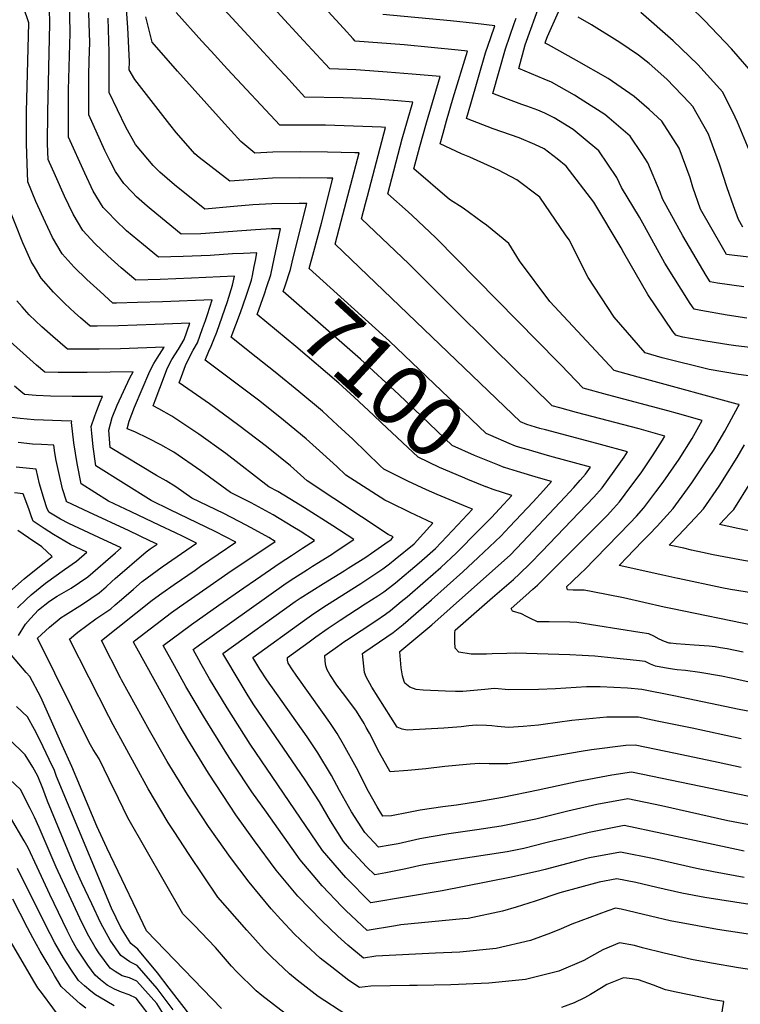
# Model space of a CAD drawing. Units: inches. Extents: x 2514926 to 2519198, y 1533998 to 1539454.
# Drawn here: x 2516545 to 2516886, y 1537405 to 1537871 of the extents above; entities that cross this region are included whole.
import ezdxf
from ezdxf.enums import TextEntityAlignment as Align

# ---------------------------------------------------------------- set-up
doc = ezdxf.new("R2010")
doc.units = ezdxf.units.IN
doc.header["$MEASUREMENT"] = 0
doc.layers.add('tile_2649_10_contour_10ft', color=173, linetype='Continuous')
doc.styles.add('Arial', font='arial.ttf')

msp = doc.modelspace()

# ---------------------------------------------------------------- linework, layer by layer
at = {"layer": 'tile_2649_10_contour_10ft'}
msp.add_line((2516757.12, 1537640.34, 7080), (2516742.76, 1537646.4, 7080), dxfattribs=at)
for points, elevation in [([(2516899.78, 1537701.27), (2516885.35, 1537703.26), (2516871.52, 1537705.53), (2516849.28, 1537711.13), (2516841.14, 1537713.44), (2516826.5, 1537730.33), (2516814.16, 1537749.14), (2516805.16, 1537766.98), (2516803.55, 1537769.41), (2516791.36, 1537787.19), (2516780.49, 1537795.44), (2516771.75, 1537799.98), (2516768.26, 1537801.65), (2516758.2, 1537806.18), (2516754.17, 1537807.74), (2516744.16, 1537812.55), (2516745.53, 1537817.45), (2516747.21, 1537823.37), (2516750.36, 1537834.28), (2516757.03, 1537856.37), (2516752.69, 1537856.86), (2516739.84, 1537858.12), (2516727.01, 1537859.31), (2516703.93, 1537861.15), (2516702.88, 1537862.27), (2516698.3, 1537867.27), (2516653.08, 1537916.68)], 7160), ([(2516684.26, 1537761.46), (2516687.87, 1537774.82), (2516693.36, 1537796.2), (2516690.61, 1537796.26), (2516677.65, 1537796.34), (2516664.7, 1537796.2), (2516655.64, 1537795.64), (2516644.55, 1537794.75), (2516629.98, 1537806.06), (2516628.03, 1537807.69), (2516622.54, 1537813.84), (2516619.09, 1537817.83), (2516616.06, 1537821.62), (2516599.5, 1537843.02), (2516596.95, 1537847.47), (2516596.98, 1537851.36), (2516596.24, 1537867.52), (2516594.15, 1537896.2)], 7110), ([(2516854.08, 1537592.22), (2516850.13, 1537593.03), (2516830.97, 1537597.34), (2516816.44, 1537600.28), (2516812.28, 1537601.02), (2516809.24, 1537600.97), (2516807.12, 1537601.06), (2516804.38, 1537601.19), (2516804.06, 1537602.45), (2516804.13, 1537602.75), (2516806.49, 1537605.02), (2516810.88, 1537609.2), (2516812.28, 1537610.55), (2516833.98, 1537632.78), (2516837.17, 1537636.1), (2516840.53, 1537639.98), (2516846.28, 1537647.58), (2516849.7, 1537652.16), (2516857.31, 1537663.03), (2516863.51, 1537672.9), (2516868.13, 1537681.4), (2516856.52, 1537684.77), (2516851.87, 1537686.04), (2516823.33, 1537693.58), (2516811.85, 1537696.75), (2516801.41, 1537707.62), (2516800.03, 1537709.12), (2516742.13, 1537767.9), (2516730.94, 1537778.54), (2516728.99, 1537780.29), (2516719.31, 1537788.76), (2516726.18, 1537814.91), (2516731.17, 1537832.24), (2516724.12, 1537832.81), (2516711.43, 1537833.73), (2516698.15, 1537834.3), (2516680.07, 1537834.65), (2516670.88, 1537844.62), (2516667.61, 1537848.17), (2516655.17, 1537861.71), (2516630.46, 1537888.65)], 7140), ([(2516742.76, 1537646.4), (2516737.61, 1537648.58), (2516728.81, 1537652.64), (2516717.51, 1537658.36), (2516715.8, 1537659.98), (2516702.77, 1537672.52), (2516695.58, 1537679.17), (2516688.35, 1537685.76), (2516677.17, 1537695.08), (2516665.93, 1537704.3), (2516654.01, 1537713.72), (2516645.13, 1537720.86), (2516649.63, 1537732.55), (2516652.31, 1537740.26), (2516654.78, 1537747.91), (2516655.25, 1537750.17), (2516656.12, 1537754.39), (2516656.7, 1537757.23), (2516657.32, 1537760.82), (2516651.08, 1537760.57), (2516645.83, 1537760.3), (2516635.2, 1537759.59), (2516622.37, 1537759.1), (2516610.75, 1537758.75), (2516603.62, 1537764.6), (2516595.67, 1537771.2), (2516590.35, 1537776.3), (2516586.72, 1537780.05), (2516584.52, 1537782.39), (2516579.83, 1537790.06), (2516575.86, 1537798.55), (2516568.11, 1537815.65), (2516568.08, 1537824.49), (2516568.18, 1537838.05), (2516568.9, 1537864.9), (2516568.58, 1537881.76)], 7080), ([(2516887.96, 1537744.76), (2516875.51, 1537746.52), (2516872.05, 1537747.08), (2516870.16, 1537750.05), (2516859.1, 1537768.83), (2516849.4, 1537786.46), (2516848.32, 1537789.61), (2516842.47, 1537803.47), (2516839.55, 1537807.93), (2516834.09, 1537816.14), (2516824.13, 1537824.62), (2516822.04, 1537826.37), (2516810.42, 1537833.85), (2516807.71, 1537835.53), (2516796.81, 1537841.68), (2516793.34, 1537843.14), (2516781.43, 1537848.23), (2516784.43, 1537859.34), (2516791.8, 1537879.94)], 7190), ([(2516893.63, 1537844.24), (2516882.02, 1537857.47), (2516869.27, 1537870.98), (2516855.78, 1537884.37)], 7230), ([(2516888.15, 1537477.41), (2516884.41, 1537478.12), (2516849.1, 1537485.81), (2516831.31, 1537489.51), (2516814.71, 1537486.31), (2516801.67, 1537483.14), (2516799.43, 1537482.6), (2516794.18, 1537481.28), (2516783.79, 1537478.69), (2516775.79, 1537477.08), (2516749.93, 1537473.07), (2516736.45, 1537470.85), (2516734.08, 1537470.37), (2516727.92, 1537469), (2516718.43, 1537467.09), (2516713.13, 1537466.11), (2516709.29, 1537469.99), (2516701.28, 1537478.69), (2516698.43, 1537481.98), (2516692.17, 1537491.83), (2516686.93, 1537500.78), (2516680.28, 1537511.24), (2516655.97, 1537546.69), (2516653.19, 1537550.98), (2516648.47, 1537558.83), (2516642.15, 1537569.5), (2516641.28, 1537571.06), (2516675.43, 1537595.59), (2516677.85, 1537597.26), (2516688.95, 1537604.27), (2516698.61, 1537610.15), (2516700.58, 1537611.39), (2516708.97, 1537616.68), (2516711.61, 1537618.49), (2516719.48, 1537624.01), (2516720.09, 1537624.48), (2516721.02, 1537625.24), (2516721.95, 1537626.27), (2516719.57, 1537627.45), (2516681.23, 1537652.76), (2516673.28, 1537660), (2516661.95, 1537669.07), (2516648.88, 1537679.12), (2516634.9, 1537689.34), (2516620.5, 1537699.2), (2516622.26, 1537703.99), (2516623.56, 1537707.39), (2516625.21, 1537711.06), (2516627.26, 1537714.67), (2516629.23, 1537718.23), (2516631.66, 1537724.92), (2516632.97, 1537728.75), (2516633.94, 1537731.65), (2516636.13, 1537738.61), (2516612.59, 1537737.7), (2516600.89, 1537737.31), (2516590.94, 1537737.01), (2516589.2, 1537736.99), (2516583.07, 1537742.52), (2516576.88, 1537748.19), (2516570.9, 1537754.11), (2516565.22, 1537760.36), (2516560.58, 1537768.09), (2516557.19, 1537775.15), (2516552.76, 1537785.17), (2516548.89, 1537794.43), (2516548.51, 1537803.01), (2516548.29, 1537812.64), (2516548.31, 1537827.69), (2516549.37, 1537869.81), (2516546.87, 1537877.27)], 7060), ([(2516918.36, 1537484.63), (2516880.3, 1537491.81), (2516848.89, 1537498.79), (2516833.06, 1537502.14), (2516818.3, 1537499.46), (2516804.62, 1537496.3), (2516789.36, 1537492.57), (2516773.05, 1537489.31), (2516761.44, 1537487.48), (2516748.26, 1537485.64), (2516739.91, 1537484.24), (2516734.56, 1537483.16), (2516724.28, 1537480.94), (2516720.48, 1537480.18), (2516714.88, 1537479.23), (2516708.4, 1537486.23), (2516702.18, 1537496.1), (2516696.47, 1537506.19), (2516692.68, 1537513.18), (2516686.19, 1537523.99), (2516681.15, 1537531.48), (2516662.09, 1537558.6), (2516658.67, 1537563.65), (2516655.41, 1537569.2), (2516679.87, 1537586.87), (2516684.25, 1537589.99), (2516690.24, 1537593.88), (2516706.59, 1537604.15), (2516717.03, 1537611.13), (2516720.11, 1537613.49), (2516722.86, 1537615.68), (2516731.75, 1537622.96), (2516740.66, 1537632.82), (2516729.97, 1537637.75), (2516720.28, 1537642.51), (2516717.9, 1537643.71), (2516699.44, 1537655.46), (2516695.17, 1537659.54), (2516688.59, 1537665.57), (2516680.74, 1537672.75), (2516668.17, 1537682.96), (2516658.13, 1537690.97), (2516632.81, 1537710.03), (2516634.55, 1537714.19), (2516635.77, 1537716.67), (2516636.98, 1537719.84), (2516638.31, 1537723.33), (2516643.44, 1537737.86), (2516645.88, 1537745.51), (2516646.72, 1537749.71), (2516626.44, 1537748.79), (2516611.61, 1537748.23), (2516599.97, 1537747.87), (2516593.06, 1537753.75), (2516586.77, 1537759.49), (2516580.65, 1537765.24), (2516574.9, 1537771.4), (2516570.33, 1537779.21), (2516566.33, 1537787.68), (2516561.92, 1537797.37), (2516558.5, 1537805.04), (2516558.26, 1537812.45), (2516558.3, 1537827.5), (2516559.35, 1537869.51), (2516559.17, 1537876.44)], 7070), ([(2516662.07, 1537744.84), (2516663.88, 1537750.37), (2516664.95, 1537755.05), (2516668.55, 1537772.23), (2516664.29, 1537772.17), (2516656.65, 1537771.75), (2516650.22, 1537771.26), (2516630.86, 1537769.89), (2516621.53, 1537769.63), (2516607.25, 1537781.3), (2516605.36, 1537782.95), (2516600.36, 1537787.38), (2516598.39, 1537789.4), (2516594.43, 1537793.7), (2516590.47, 1537799.4), (2516587.82, 1537804.33), (2516585.33, 1537809.26), (2516577.73, 1537826.25), (2516577.75, 1537833.43), (2516577.81, 1537844.89), (2516577.99, 1537851.93), (2516578.21, 1537860.41), (2516577.94, 1537869.46), (2516577.78, 1537874.71)], 7090), ([(2516674.58, 1537758.43), (2516680.96, 1537784.21), (2516677.45, 1537784.23), (2516664.49, 1537784.05), (2516655.43, 1537783.53), (2516646.37, 1537782.81), (2516632.71, 1537781.45), (2516618.36, 1537793), (2516611.36, 1537798.98), (2516608.19, 1537802.28), (2516599.85, 1537812.11), (2516595.36, 1537820.32), (2516587.34, 1537836.86), (2516587.37, 1537842.39), (2516587.46, 1537855.95), (2516586.9, 1537872.03)], 7100), ([(2516889.76, 1537557.68), (2516881.89, 1537559.4), (2516877.37, 1537560.26), (2516867.16, 1537562.04), (2516860.35, 1537562.9), (2516856.32, 1537563.32), (2516854.17, 1537563.56), (2516850.29, 1537564.2), (2516846.13, 1537565.02), (2516843.78, 1537566.03), (2516841.27, 1537567.18), (2516837.02, 1537567.69), (2516826.35, 1537568.86), (2516817.37, 1537569.7), (2516811.32, 1537570.13), (2516805.57, 1537570.35), (2516779.74, 1537571.16), (2516775.64, 1537571.05), (2516768.8, 1537570.86), (2516766.11, 1537570.75), (2516761.93, 1537570.74), (2516758.82, 1537570.78), (2516752.96, 1537571.63), (2516751.17, 1537573.62), (2516751.04, 1537576.56), (2516751.12, 1537580.77), (2516751.28, 1537582.05), (2516768.9, 1537597.54), (2516775.53, 1537603.19), (2516778.84, 1537606.1), (2516781.72, 1537608.72), (2516786.73, 1537613.67), (2516792.26, 1537619.38), (2516816.82, 1537645.02), (2516820.83, 1537649.54), (2516826.6, 1537657.43), (2516831.18, 1537664.02), (2516832.89, 1537666.63), (2516820.08, 1537670.09), (2516811.24, 1537672.48), (2516794.05, 1537676.91), (2516791.35, 1537677.65), (2516785.18, 1537679.53), (2516782.13, 1537680.83), (2516694.46, 1537764.97), (2516697.33, 1537775.84), (2516705.77, 1537808.18), (2516703.76, 1537808.27), (2516690.82, 1537808.59), (2516677.87, 1537808.7), (2516664.91, 1537808.59), (2516656.39, 1537808.05), (2516649.79, 1537813.63), (2516640.57, 1537823.69), (2516619.76, 1537846.96), (2516607.83, 1537860.62), (2516604.82, 1537872.71)], 7120), ([(2516887.56, 1537571.7), (2516879.98, 1537573.18), (2516876.9, 1537573.72), (2516874.3, 1537574.17), (2516871.51, 1537574.43), (2516864.37, 1537575.02), (2516855.94, 1537575.62), (2516853.12, 1537575.85), (2516852.52, 1537575.96), (2516850.37, 1537576.7), (2516847.86, 1537577.84), (2516845.37, 1537579.2), (2516842.87, 1537580.36), (2516838.64, 1537581.04), (2516808.92, 1537585.67), (2516805.48, 1537585.87), (2516795.74, 1537586.06), (2516792.59, 1537586.01), (2516790.17, 1537586.11), (2516786.94, 1537587.57), (2516785.07, 1537588.5), (2516782.68, 1537589.85), (2516778.46, 1537591.1), (2516777.7, 1537592.4), (2516784.69, 1537598.51), (2516788.05, 1537601.48), (2516790.25, 1537603.48), (2516792.61, 1537605.84), (2516823.13, 1537636.42), (2516826.25, 1537639.72), (2516828.98, 1537642.84), (2516831.78, 1537646.48), (2516839.57, 1537657.13), (2516845.02, 1537665.15), (2516849.36, 1537672.06), (2516850.51, 1537674.01), (2516838.3, 1537677.42), (2516808.71, 1537685.25), (2516800.78, 1537687.42), (2516797.2, 1537688.41), (2516769.56, 1537715.59), (2516748.51, 1537736.4), (2516729.33, 1537755.64), (2516706.89, 1537776.87), (2516708.81, 1537784.17), (2516709.74, 1537787.72), (2516718.23, 1537820.18), (2516716.39, 1537820.31), (2516703.11, 1537820.91), (2516689.91, 1537821.28), (2516668.23, 1537821.35), (2516643.47, 1537847.91), (2516635.73, 1537856.31), (2516631.24, 1537861.18), (2516619.14, 1537874.63)], 7130), ([(2516856.76, 1537606.51), (2516856.66, 1537606.53), (2516849.49, 1537608.1), (2516828.83, 1537612.69), (2516832.79, 1537616.85), (2516835.65, 1537619.84), (2516840.34, 1537624.73), (2516843.04, 1537627.37), (2516846.91, 1537631.36), (2516854.52, 1537639.74), (2516861.28, 1537649.01), (2516863.33, 1537651.93), (2516871.53, 1537664.12), (2516873.5, 1537667.26), (2516878.97, 1537676.33), (2516885.31, 1537688.01), (2516885.55, 1537688.48), (2516885.65, 1537688.93), (2516884.81, 1537689.07), (2516841.92, 1537700.79), (2516837.92, 1537701.89), (2516826.5, 1537705.09), (2516796.06, 1537737.71), (2516781.7, 1537757.01), (2516776.61, 1537765.2), (2516766.06, 1537773.93), (2516764.01, 1537775.43), (2516755.02, 1537781.92), (2516748.62, 1537786.03), (2516731.73, 1537800.66), (2516734.56, 1537811.28), (2516737.71, 1537822.46), (2516744.1, 1537844.31), (2516730.84, 1537845.5), (2516719.06, 1537846.49), (2516706.36, 1537847.44), (2516704.24, 1537847.53), (2516691.92, 1537847.95), (2516689.69, 1537850.37), (2516679.46, 1537861.48), (2516667.03, 1537875.04)], 7150), ([(2516901.64, 1537714.73), (2516884.18, 1537716.83), (2516880.81, 1537717.27), (2516869.94, 1537718.99), (2516859.07, 1537720.94), (2516856.68, 1537721.53), (2516855.79, 1537721.78), (2516854.27, 1537723.6), (2516842.45, 1537741.03), (2516831.17, 1537760.76), (2516829.85, 1537763.21), (2516816.83, 1537784.83), (2516803.87, 1537801.88), (2516799.57, 1537805.44), (2516793.3, 1537810.13), (2516788.93, 1537812.09), (2516781.52, 1537815.34), (2516769.19, 1537819.54), (2516756.58, 1537824.44), (2516758.61, 1537831.5), (2516765.62, 1537855.59), (2516768.06, 1537862.82), (2516769.96, 1537868.44), (2516760.82, 1537869.5), (2516749.09, 1537870.81), (2516716.96, 1537873.75)], 7170), ([(2516889.35, 1537729.82), (2516879.95, 1537731.31), (2516867.51, 1537733.49), (2516864.34, 1537734.15), (2516862.5, 1537736.8), (2516850.54, 1537755.97), (2516840.85, 1537773.46), (2516838.51, 1537777.75), (2516829.95, 1537791.8), (2516827.81, 1537796.55), (2516819.24, 1537809.13), (2516811.83, 1537815.35), (2516807.04, 1537819.29), (2516798.09, 1537824.84), (2516793.73, 1537827.03), (2516790.44, 1537828.44), (2516785.2, 1537830.25), (2516782.86, 1537831.04), (2516775.26, 1537833.91), (2516769, 1537836.34), (2516774.99, 1537857.46), (2516779.21, 1537869.42), (2516780.07, 1537871.95)], 7180), ([(2516895.9, 1537758.09), (2516883.55, 1537759.5), (2516879.75, 1537760.01), (2516877.79, 1537763.3), (2516867.37, 1537781.52), (2516863.76, 1537791.9), (2516862.53, 1537796.32), (2516857.32, 1537810.48), (2516849.09, 1537823.22), (2516843.04, 1537828.69), (2516836.02, 1537834.97), (2516823.7, 1537843.36), (2516808.7, 1537851.91), (2516795.46, 1537859.4), (2516793.85, 1537860.12), (2516794.16, 1537861.28), (2516794.94, 1537863.4), (2516800.11, 1537874.98)], 7200), ([(2516887.45, 1537772.94), (2516885.36, 1537776.58), (2516883.01, 1537783.04), (2516879.97, 1537791.68), (2516876.47, 1537802.9), (2516872.04, 1537814.9), (2516871.22, 1537817.04), (2516863.75, 1537830.14), (2516862.21, 1537831.82), (2516851.48, 1537843.06), (2516843.11, 1537850.58), (2516838.05, 1537854.42), (2516829.26, 1537860.48), (2516815.81, 1537868.86), (2516809.52, 1537872.47)], 7210), ([(2516890.41, 1537809.48), (2516884.91, 1537822.77), (2516883.8, 1537825.1), (2516878.02, 1537836.88), (2516866.19, 1537850), (2516854.41, 1537861.25), (2516839.21, 1537874.68)], 7220), ([(2516888.11, 1537464.93), (2516873.49, 1537467.53), (2516865.54, 1537469.25), (2516845.43, 1537473.76), (2516829.57, 1537476.89), (2516814.81, 1537474.16), (2516809.31, 1537472.82), (2516793.87, 1537468.71), (2516791.28, 1537468.11), (2516777.87, 1537465.15), (2516745.06, 1537458.58), (2516711.38, 1537452.99), (2516699.46, 1537464.98), (2516688.44, 1537477.72), (2516654.24, 1537528.09), (2516643.21, 1537545.27), (2516634.98, 1537559.08), (2516630.93, 1537566.01), (2516629.83, 1537567.97), (2516627.15, 1537572.92), (2516630.17, 1537575.08), (2516653.71, 1537591.9), (2516670.08, 1537603.57), (2516673.07, 1537605.66), (2516681.3, 1537610.9), (2516683.71, 1537612.43), (2516692.67, 1537618), (2516694.39, 1537619.14), (2516703.29, 1537625.09), (2516693.31, 1537631.49), (2516679.97, 1537640.03), (2516673.03, 1537644.27), (2516667.28, 1537647.76), (2516663.02, 1537650.06), (2516642.58, 1537665.78), (2516629.84, 1537674.89), (2516617.13, 1537683.48), (2516610.93, 1537687), (2516608.19, 1537688.37), (2516609.15, 1537690.96), (2516613.58, 1537702.6), (2516614.71, 1537705.51), (2516615.77, 1537707.9), (2516617.1, 1537710.25), (2516620.25, 1537715.24), (2516622.9, 1537719.74), (2516625.53, 1537727.51), (2516609.22, 1537726.9), (2516591.87, 1537726.21), (2516581.72, 1537726.11), (2516578.42, 1537726.11), (2516573.77, 1537730.11), (2516571.23, 1537732.42), (2516566.4, 1537736.79), (2516561.1, 1537742.2), (2516555.17, 1537748.88), (2516552.54, 1537753.34), (2516550.54, 1537756.77), (2516547.91, 1537762.43), (2516546.6, 1537765.58), (2516539.27, 1537783.82)], 7050), ([(2516782.94, 1537668.38), (2516779.88, 1537669.31), (2516776.76, 1537670.58), (2516768.07, 1537674.29), (2516765.97, 1537675.21), (2516720.17, 1537718.96), (2516682.07, 1537753.35), (2516684.26, 1537761.46)], 7110), ([(2516774.43, 1537659.14), (2516771.42, 1537660.34), (2516762.69, 1537663.92), (2516760.39, 1537664.89), (2516749.82, 1537669.59), (2516724.56, 1537693.76), (2516706.39, 1537710.48), (2516669.75, 1537742.52), (2516670.72, 1537745.22), (2516673.21, 1537752.89), (2516674.58, 1537758.43)], 7100), ([(2516765.96, 1537649.94), (2516765.8, 1537650.01), (2516757.26, 1537653.45), (2516754.69, 1537654.53), (2516743.89, 1537659.15), (2516733.66, 1537663.98), (2516716.41, 1537680.29), (2516712.59, 1537683.9), (2516703.37, 1537692.47), (2516696.14, 1537699.05), (2516675.77, 1537716.42), (2516657.44, 1537731.69), (2516660.96, 1537741.43), (2516662.07, 1537744.84)], 7090), ([(2516914.07, 1537448.5), (2516869.41, 1537455.45), (2516858.6, 1537457.5), (2516846.72, 1537460.21), (2516836.84, 1537462.53), (2516827.83, 1537464.26), (2516819.49, 1537462.74), (2516800.82, 1537457.71), (2516789.08, 1537453.67), (2516780.15, 1537450.92), (2516773.72, 1537449.03), (2516757.32, 1537445.51), (2516754.86, 1537445.3), (2516725.49, 1537442.44), (2516722.99, 1537442.01), (2516709.64, 1537439.88), (2516699.53, 1537449.21), (2516697.61, 1537451.15), (2516688.27, 1537461.03), (2516685.79, 1537463.93), (2516677.88, 1537473.22), (2516661.85, 1537495.83), (2516655.03, 1537505.46), (2516646.21, 1537518.6), (2516643.07, 1537523.51), (2516632.07, 1537541.38), (2516623.74, 1537555.43), (2516618.28, 1537565.11), (2516613.02, 1537574.78), (2516626.33, 1537584.69), (2516639.34, 1537593.85), (2516651.2, 1537602.14), (2516656.67, 1537605.96), (2516668.3, 1537614.05), (2516673.78, 1537617.53), (2516678.91, 1537620.87), (2516684.64, 1537624.63), (2516677.77, 1537628.93), (2516674.35, 1537631.01), (2516665.08, 1537636.66), (2516654.58, 1537642.33), (2516644.81, 1537647.36), (2516630.79, 1537657.56), (2516618.07, 1537666.33), (2516611.87, 1537669.93), (2516606.03, 1537672.82), (2516599.52, 1537675.99), (2516595.88, 1537677.54), (2516596.9, 1537681.05), (2516599.42, 1537687.69), (2516606.59, 1537704.83), (2516608.59, 1537708.42), (2516610.14, 1537710.89), (2516613.41, 1537716.17), (2516592.81, 1537715.29), (2516582.67, 1537715.18), (2516572.52, 1537715.18), (2516567.64, 1537715.24), (2516560.67, 1537721.14), (2516555.47, 1537725.75), (2516549.57, 1537731.54), (2516546.23, 1537735.22), (2516543.72, 1537738.07)], 7040), ([(2516897.38, 1537436.97), (2516875.43, 1537440.25), (2516866.05, 1537441.99), (2516852.97, 1537444.44), (2516843.69, 1537446.64), (2516829.77, 1537449.98), (2516827.23, 1537450.4), (2516823.53, 1537449.15), (2516806.4, 1537442.83), (2516801.38, 1537440.57), (2516796.33, 1537438.55), (2516786.89, 1537435), (2516770.7, 1537431.25), (2516753.43, 1537429.61), (2516741.88, 1537429.04), (2516713.68, 1537427.64), (2516707.89, 1537426.76), (2516700.34, 1537432.93), (2516695.75, 1537437.16), (2516688.04, 1537444.31), (2516676.8, 1537456.14), (2516666.44, 1537468.34), (2516656.3, 1537482.22), (2516647.44, 1537494.66), (2516644.66, 1537498.7), (2516634.49, 1537514.4), (2516624.71, 1537530.23), (2516621.04, 1537536.4), (2516600.51, 1537573.52), (2516599.15, 1537576.05), (2516598.86, 1537576.6), (2516599.39, 1537577.01), (2516616.99, 1537590.51), (2516620.68, 1537593.09), (2516633.73, 1537602.18), (2516643.64, 1537609.06), (2516666, 1537624.16), (2516662.97, 1537626), (2516656.4, 1537629.64), (2516652.35, 1537631.85), (2516641.65, 1537637.34), (2516626.6, 1537644.65), (2516618.97, 1537649.98), (2516614.34, 1537652.84), (2516609.86, 1537655.29), (2516587.96, 1537668.55), (2516587.22, 1537676.81), (2516588.88, 1537682.78), (2516591.17, 1537688.61), (2516597.24, 1537701.7), (2516598.84, 1537704.47), (2516577.06, 1537704.11), (2516563.31, 1537704.2), (2516556.87, 1537704.36), (2516552.96, 1537707.7), (2516537.42, 1537721.74)], 7030), ([(2516896.03, 1537420.58), (2516885.39, 1537422.16), (2516872.61, 1537424.37), (2516863.06, 1537426.13), (2516850.26, 1537429.04), (2516839.94, 1537431.52), (2516836.17, 1537432.69), (2516829.07, 1537433.9), (2516821.22, 1537430.67), (2516815.82, 1537427.6), (2516812.23, 1537425.58), (2516800.4, 1537420.61), (2516784.51, 1537416.54), (2516767.21, 1537414.92), (2516749.26, 1537414), (2516733.26, 1537413.69), (2516729.64, 1537413.69), (2516711.25, 1537413.47), (2516705.93, 1537412.76), (2516700.92, 1537416.05), (2516692.8, 1537422.38), (2516687.33, 1537426.73), (2516680.57, 1537432.94), (2516675.15, 1537438.14), (2516668.71, 1537444.98), (2516664.07, 1537450.12), (2516653.64, 1537462.63), (2516644.83, 1537474.43), (2516638.66, 1537483.03), (2516634.46, 1537489.02), (2516624.55, 1537504.25), (2516614.95, 1537519.94), (2516606.49, 1537534.59), (2516593.26, 1537558.49), (2516592.76, 1537559.48), (2516583.75, 1537577.19), (2516607.82, 1537596.22), (2516612.35, 1537599.64), (2516618.18, 1537603.69), (2516628.08, 1537610.57), (2516630.69, 1537612.37), (2516647.35, 1537623.7), (2516637.59, 1537628.77), (2516616.32, 1537639.05), (2516607.26, 1537643.45), (2516581.07, 1537660), (2516579.83, 1537668.87), (2516579.2, 1537675.39), (2516578.9, 1537678.55), (2516580.55, 1537683.6), (2516581.5, 1537686.09), (2516583.13, 1537690.3), (2516584.28, 1537692.77), (2516569.86, 1537692.73), (2516559.63, 1537692.89), (2516552.85, 1537693.18), (2516547.39, 1537693.68), (2516545.63, 1537695.13), (2516542.57, 1537697.72)], 7020), ([(2516699.52, 1537400.01), (2516686.36, 1537408.57), (2516676.41, 1537416.35), (2516672.75, 1537419.24), (2516664.28, 1537427.34), (2516660.79, 1537430.77), (2516652.58, 1537440.02), (2516638.92, 1537455.64), (2516625.28, 1537475.88), (2516618.11, 1537486.72), (2516615.3, 1537491.02), (2516605.84, 1537506.91), (2516589.31, 1537537.18), (2516587.23, 1537541.18), (2516568.65, 1537577.78), (2516572.59, 1537581.11), (2516581.08, 1537587.38), (2516588.14, 1537592.2), (2516590.3, 1537594.05), (2516593.17, 1537596.63), (2516598.9, 1537601.58), (2516603.1, 1537605.15), (2516607.82, 1537608.69), (2516612.5, 1537612.13), (2516628.7, 1537623.24), (2516622.07, 1537626.57), (2516618.89, 1537628.14), (2516611.44, 1537631.72), (2516597.87, 1537638.16), (2516587.17, 1537643.24), (2516574.18, 1537651.45), (2516572.29, 1537660.97), (2516570.62, 1537670.8), (2516569.52, 1537680.52), (2516569.71, 1537681.07), (2516564.85, 1537681.18), (2516560.55, 1537681.35), (2516556.26, 1537681.56), (2516551.96, 1537681.79), (2516545.2, 1537682.42), (2516538.51, 1537683.11)], 7010), ([(2516670.7, 1537400.53), (2516659.7, 1537409.09), (2516657.04, 1537411.18), (2516647.65, 1537420.4), (2516645.34, 1537422.97), (2516637.79, 1537431.77), (2516627.72, 1537442.29), (2516622.31, 1537447.77), (2516596.28, 1537493.23), (2516591.77, 1537502.39), (2516587.45, 1537511.27), (2516582.61, 1537521.2), (2516579.9, 1537525.53), (2516578.01, 1537528.85), (2516553.54, 1537578.36), (2516559.08, 1537583.57), (2516564.67, 1537588.02), (2516566.7, 1537589.33), (2516574.77, 1537594.46), (2516582.68, 1537599.8), (2516585.94, 1537602.69), (2516588.66, 1537605.11), (2516590.18, 1537606.49), (2516604.95, 1537619.13), (2516606.83, 1537620.56), (2516610.06, 1537622.77), (2516606.62, 1537624.47), (2516596.81, 1537629.1), (2516577.82, 1537637.95), (2516567.42, 1537642.86), (2516567.26, 1537642.95), (2516567.17, 1537643.18), (2516565.34, 1537649.03), (2516563.51, 1537656.71), (2516562.31, 1537662.52), (2516561.69, 1537666.05), (2516561.14, 1537669.72), (2516555.36, 1537670), (2516551.07, 1537670.26), (2516544.31, 1537670.91)], 7000), ([(2516895.8, 1537542.6), (2516885.68, 1537544.46), (2516854.76, 1537550.99), (2516839.67, 1537553.99), (2516839.67, 1537553.99), (2516832.91, 1537554.6), (2516826.3, 1537555), (2516819.82, 1537555.19), (2516813.47, 1537555.2), (2516798.7, 1537554.29), (2516790.76, 1537554.03), (2516776.7, 1537553.89), (2516769.87, 1537554.45), (2516765.21, 1537554.04), (2516758.33, 1537553.27), (2516754.91, 1537552.99), (2516751.36, 1537553.09), (2516746.59, 1537553.22), (2516736.07, 1537553.64), (2516732.72, 1537554.03), (2516729.77, 1537555.08), (2516727.48, 1537556.99), (2516727.15, 1537557.83), (2516726.25, 1537560.47), (2516725.73, 1537564.22), (2516725.07, 1537571.84), (2516725.11, 1537571.99), (2516740.15, 1537584.61), (2516748.91, 1537592.32), (2516756.11, 1537598.76), (2516777.27, 1537617.68), (2516783.16, 1537623.73), (2516803.37, 1537645.25), (2516807.39, 1537649.65), (2516810.45, 1537653.14), (2516812.95, 1537656.02), (2516815.27, 1537659.25), (2516796.09, 1537664.54), (2516787.95, 1537666.86), (2516786.03, 1537667.44), (2516782.94, 1537668.38)], 7110), ([(2516859.45, 1537620.89), (2516853.29, 1537622.25), (2516852.59, 1537622.4), (2516852.98, 1537622.81), (2516856.98, 1537626.94), (2516864.91, 1537635.31), (2516868.83, 1537639.5), (2516876.28, 1537650.38), (2516884.78, 1537663.9), (2516888.3, 1537669.89)], 7160), ([(2516544.48, 1537579.56), (2516547.8, 1537584.95), (2516550.18, 1537587.68), (2516554.02, 1537591.65), (2516559.14, 1537595.84), (2516562.81, 1537598.18), (2516569.37, 1537601.99), (2516577.27, 1537607.35), (2516590.43, 1537618.72), (2516593.15, 1537621.09), (2516582.58, 1537626.05), (2516568.31, 1537632.54), (2516564.41, 1537634.71), (2516558.78, 1537637.95), (2516557.97, 1537640.06), (2516556.71, 1537644.04), (2516554.38, 1537651.41), (2516552.82, 1537658.39), (2516543.4, 1537659.23)], 6990), ([(2516886.65, 1537530.57), (2516863.38, 1537535.72), (2516846.96, 1537539.05), (2516838.07, 1537540.81), (2516835.74, 1537540.93), (2516830.35, 1537540.91), (2516823.09, 1537540.87), (2516806.5, 1537539.28), (2516792.89, 1537537.43), (2516790.69, 1537537.14), (2516783.48, 1537536.43), (2516776.45, 1537535.93), (2516771.29, 1537536.37), (2516768.62, 1537536.69), (2516766.13, 1537536.94), (2516761.2, 1537537.1), (2516757.76, 1537536.71), (2516754.02, 1537536.27), (2516745.91, 1537535.67), (2516737.23, 1537535.18), (2516728.52, 1537534.73), (2516728.51, 1537534.73), (2516726.14, 1537535.13), (2516723.85, 1537536.06), (2516711.8, 1537555.13), (2516709.03, 1537560.04), (2516708.35, 1537562.03), (2516707.34, 1537571.02), (2516708.41, 1537571.79), (2516718.94, 1537578.93), (2516721.88, 1537580.98), (2516724.29, 1537582.85), (2516726.66, 1537584.83), (2516729, 1537586.85), (2516740.04, 1537596.44), (2516754.8, 1537609.65), (2516762.2, 1537616.49), (2516772.84, 1537626.62), (2516776.99, 1537630.97), (2516788.11, 1537642.9), (2516792.99, 1537648.18), (2516796.82, 1537652.49), (2516790.75, 1537654.23), (2516780.71, 1537657.23), (2516774.57, 1537659.08), (2516774.43, 1537659.14)], 7100), ([(2516933.99, 1537620.19), (2516885.07, 1537630.23), (2516879.95, 1537631.33), (2516876.35, 1537632.12), (2516879.17, 1537635.07), (2516880.99, 1537636.97), (2516883.18, 1537639.25), (2516891.23, 1537652.12)], 7170), ([(2516544.04, 1537592.59), (2516548.22, 1537596.74), (2516550.48, 1537598.85), (2516557.32, 1537604.28), (2516566.2, 1537610.9), (2516571.94, 1537614.79), (2516576.82, 1537619.01), (2516569.17, 1537622.64), (2516561.05, 1537627.35), (2516556.71, 1537630.18), (2516551.48, 1537633.65), (2516550.69, 1537635.7), (2516549.31, 1537639.57), (2516546.66, 1537646.62), (2516542.53, 1537647.11)], 6980), ([(2516886.68, 1537517.04), (2516875.8, 1537519.34), (2516855.5, 1537523.65), (2516836.48, 1537527.63), (2516832.06, 1537527.5), (2516815.78, 1537525.44), (2516810.92, 1537524.59), (2516782.51, 1537519.65), (2516776.21, 1537518.79), (2516771.04, 1537518.74), (2516767.26, 1537518.72), (2516762.76, 1537518.94), (2516758.28, 1537518.66), (2516746.39, 1537517.43), (2516737.37, 1537516.43), (2516728.88, 1537515.61), (2516720.42, 1537515.03), (2516715.48, 1537524.02), (2516710.66, 1537533.22), (2516709.15, 1537536.01), (2516708.09, 1537537.84), (2516706.11, 1537541.14), (2516704.15, 1537544.11), (2516702.68, 1537546.22), (2516698.99, 1537551.11), (2516695.26, 1537555.97), (2516691.85, 1537561.07), (2516690.6, 1537563.27), (2516690.05, 1537565.23), (2516689.74, 1537567.43), (2516689.57, 1537570.06), (2516695.54, 1537574.42), (2516698.93, 1537576.85), (2516699.72, 1537577.4), (2516713.61, 1537586.51), (2516718.24, 1537589.64), (2516720.67, 1537591.47), (2516725.74, 1537595.59), (2516728.45, 1537597.9), (2516737.21, 1537605.44), (2516744.43, 1537611.85), (2516751.91, 1537618.67), (2516762.34, 1537629.31), (2516768.42, 1537635.52), (2516772.25, 1537639.58), (2516778.1, 1537645.94), (2516769.17, 1537648.68), (2516765.96, 1537649.94)], 7090), ([(2516945.41, 1537491.84), (2516834.8, 1537514.76), (2516825.45, 1537513.34), (2516809.41, 1537510.38), (2516790.48, 1537506.27), (2516773.71, 1537502.87), (2516761.93, 1537500.8), (2516751.82, 1537499.21), (2516745.42, 1537498.39), (2516734.69, 1537496.85), (2516729.08, 1537495.74), (2516721.14, 1537494.09), (2516716.99, 1537494.01), (2516714.36, 1537498.41), (2516710.24, 1537505.71), (2516704.49, 1537516.84), (2516698.32, 1537527.96), (2516695.33, 1537533.12), (2516691.82, 1537538.36), (2516688.48, 1537543.29), (2516675.95, 1537560.7), (2516674.2, 1537563.22), (2516672.24, 1537566.48), (2516671.81, 1537567.85), (2516671.8, 1537569.09), (2516682.09, 1537576.59), (2516685.2, 1537578.85), (2516691.04, 1537583.01), (2516696.83, 1537586.9), (2516708.69, 1537594.5), (2516714.6, 1537598.33), (2516717.41, 1537600.28), (2516720.19, 1537602.35), (2516722.92, 1537604.57), (2516734.22, 1537614.02), (2516741.87, 1537620.81), (2516749.96, 1537629.36), (2516759.38, 1537639.38), (2516757.12, 1537640.34)], 7080), ([(2516540.26, 1537600.26), (2516547.24, 1537606.41), (2516553.68, 1537611.68), (2516560.48, 1537616.93), (2516555.48, 1537621.51), (2516549.22, 1537625.77), (2516544.12, 1537629.31)], 6970), ([(2516997.62, 1537594.28), (2516994.93, 1537594.28), (2516992.78, 1537594.35), (2516987.73, 1537595.94), (2516981.71, 1537597.86), (2516979.61, 1537598.58), (2516974.14, 1537600.31), (2516967.58, 1537601.03), (2516961.03, 1537601.69), (2516956.09, 1537602.01), (2516953.23, 1537602.16), (2516947.93, 1537603), (2516941.85, 1537604.41), (2516924.37, 1537608.57), (2516922.11, 1537609.1), (2516914.18, 1537610.92), (2516902.12, 1537612.8), (2516896.78, 1537613.58), (2516885.96, 1537615.35), (2516873.43, 1537617.84), (2516868.31, 1537618.94), (2516863.21, 1537620.06), (2516859.45, 1537620.89)], 7160), ([(2516995.83, 1537584.74), (2516993.48, 1537584.48), (2516986.22, 1537583.96), (2516979.84, 1537584.13), (2516969.99, 1537585.78), (2516950.05, 1537589.56), (2516926.16, 1537594.91), (2516924.95, 1537595.09), (2516913.99, 1537596.73), (2516892.44, 1537599.69), (2516881.59, 1537601.4), (2516877.49, 1537602.15), (2516856.76, 1537606.51)], 7150), ([(2516993.34, 1537571.4), (2516986.46, 1537570.77), (2516978.33, 1537570.87), (2516971.94, 1537572.04), (2516958.8, 1537574.99), (2516940.84, 1537578.58), (2516917.45, 1537582.06), (2516911.3, 1537582.62), (2516905.13, 1537583.16), (2516901.27, 1537583.51), (2516892.9, 1537584.28), (2516892.78, 1537584.3), (2516892.55, 1537584.34), (2516854.08, 1537592.22)], 7140), ([(2516640.63, 1537402.87), (2516605.15, 1537439.62), (2516600.43, 1537449.33), (2516586.3, 1537478.96), (2516581.6, 1537489.31), (2516569.76, 1537517.46), (2516565.23, 1537527.65), (2516555.07, 1537550.27), (2516549.9, 1537560.12), (2516548.13, 1537561.98), (2516541.15, 1537570.26)], 6990), ([(2516626.66, 1537398.47), (2516615.88, 1537412.5), (2516610.34, 1537419.7), (2516600.92, 1537430.94), (2516597.72, 1537433.67), (2516593.01, 1537441.27), (2516588.47, 1537450.33), (2516562.49, 1537512.82), (2516561.45, 1537515.6), (2516559.07, 1537520.85), (2516554.7, 1537529.87), (2516552.04, 1537535.06), (2516548.76, 1537541.08), (2516543.61, 1537545.96)], 6980), ([(2516617.73, 1537402.19), (2516610.11, 1537412.3), (2516600.69, 1537423.17), (2516597.27, 1537425.04), (2516592.86, 1537427.91), (2516587.94, 1537435.27), (2516583.53, 1537443.24), (2516579.19, 1537452.38), (2516574.53, 1537462.38), (2516571.53, 1537469.02), (2516558.21, 1537501.15), (2516555.99, 1537507.03), (2516553.7, 1537512.89), (2516551.32, 1537517.2), (2516547.69, 1537523.06), (2516545.33, 1537525.33), (2516533.65, 1537536.33)], 6970), ([(2516617.88, 1537392.59), (2516609.9, 1537405.28), (2516600.46, 1537415.75), (2516597.04, 1537417.32), (2516593.6, 1537418.3), (2516590.19, 1537420.37), (2516587.9, 1537422.02), (2516582.52, 1537429.18), (2516580.76, 1537431.96), (2516577.76, 1537437.19), (2516574.66, 1537443.34), (2516573.52, 1537445.71), (2516562.3, 1537469.85), (2516555.68, 1537485.24), (2516554.22, 1537488.62), (2516552.04, 1537493.43), (2516549.99, 1537497.64), (2516545.49, 1537506.54), (2516532.59, 1537518.5)], 6960), ([(2516608.88, 1537396.34), (2516600.22, 1537407.7), (2516596.8, 1537409.32), (2516593.18, 1537410.6), (2516589.93, 1537411.97), (2516586.52, 1537413.92), (2516583.23, 1537416.48), (2516580.83, 1537418.68), (2516577.23, 1537423.42), (2516571.99, 1537431.48), (2516569.96, 1537435.14), (2516567.57, 1537439.83), (2516559.32, 1537456.8), (2516553.35, 1537469.77), (2516549.01, 1537478.96), (2516547.13, 1537482.29), (2516540.71, 1537493.4)], 6950), ([(2516589.7, 1537404.19), (2516586.29, 1537406.1), (2516582.88, 1537408.16), (2516581, 1537409.3), (2516578.72, 1537411.13), (2516575.79, 1537413.55), (2516572.9, 1537416.05), (2516569.24, 1537421.46), (2516565.78, 1537426.79), (2516561.67, 1537433.99), (2516559.43, 1537438.24), (2516547.21, 1537462.68), (2516543.95, 1537469.15)], 6940), ([(2516565.65, 1537396.47), (2516555.77, 1537409.73), (2516553.62, 1537412.65), (2516552.26, 1537415), (2516531.26, 1537450.77)], 6920), ([(2516576.34, 1537403.04), (2516573.66, 1537405.13), (2516566.98, 1537411.01), (2516564.7, 1537413.33), (2516561.55, 1537418.48), (2516558.47, 1537423.66), (2516554.69, 1537430.05), (2516551.26, 1537436.4), (2516548.78, 1537441.02), (2516541.72, 1537454.65)], 6930), ([(2516877.2, 1537398.28), (2516878.45, 1537406.17), (2516873.6, 1537407.01), (2516855.8, 1537410.59), (2516850.85, 1537411.73), (2516845.22, 1537413.94), (2516837.98, 1537416.43), (2516835.03, 1537416.94), (2516830.92, 1537417.39), (2516823.05, 1537414.24), (2516820.5, 1537412.57), (2516815.36, 1537409.47), (2516812.43, 1537407.86), (2516807.6, 1537405.47), (2516801.55, 1537403.3)], 7010)]:
    msp.add_lwpolyline(points, dxfattribs=dict(at, elevation=elevation))

# ---------------------------------------------------------------- texts
at = {"color": 18, "style": 'Arial'}
msp.add_text('7100', height=28.8, rotation=-42.645, dxfattribs=at).set_placement((2516717.04, 1537700.68), align=Align.MIDDLE_CENTER)

doc.saveas('drawing.dxf')
